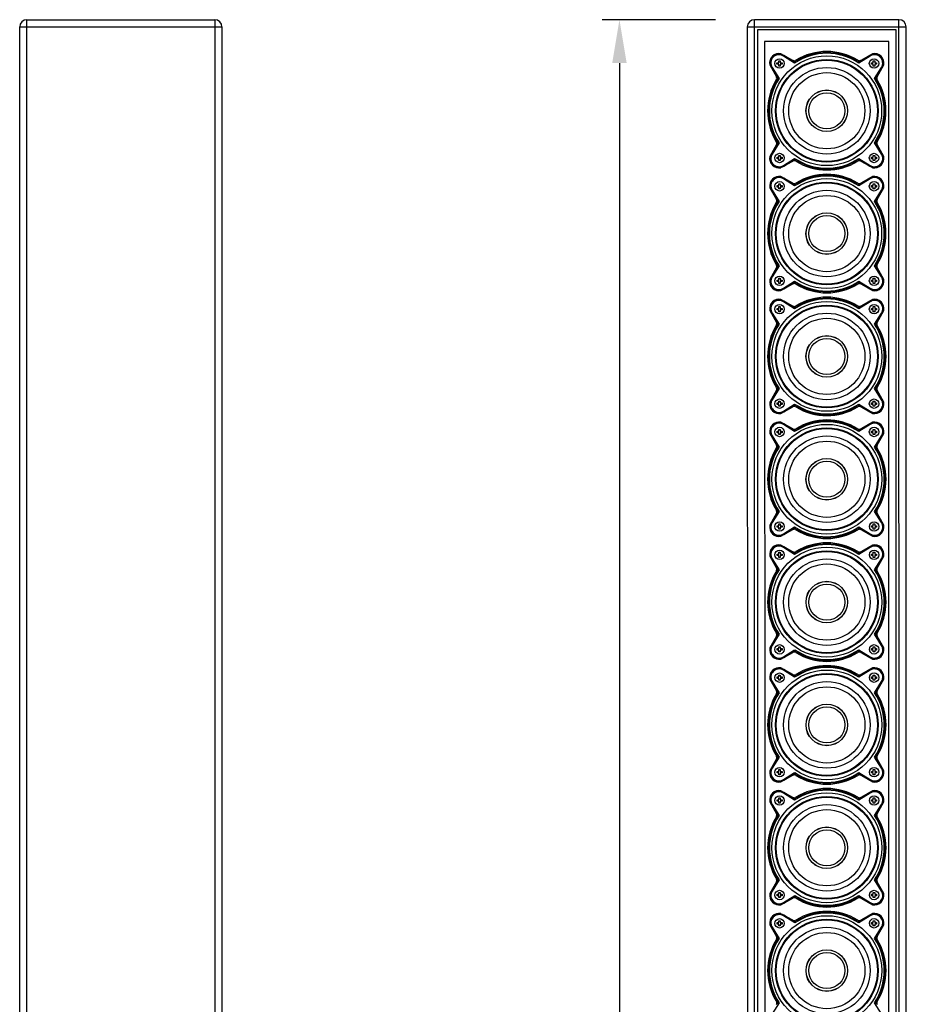
# Model space of a CAD drawing. Units: millimetres. Extents: x 0 to 3913, y 0 to 2759.
# Drawn here: x 1394 to 2008, y 1396 to 2077 of the extents above; entities that cross this region are included whole.
import ezdxf

# ---------------------------------------------------------------- set-up
doc = ezdxf.new("R2010")
doc.units = ezdxf.units.MM
doc.layers.add('AV sys', color=7, linetype='Continuous', plot=False)
doc.layers.add('AV_dim', color=10, linetype='Continuous')
doc.styles.add('SLDTEXTSTYLE0', font='txt')
doc.styles.get("Standard").update_dxf_attribs({"font": 'arial.ttf'})
doc.dimstyles.new('ISO-25$0', dxfattribs={"dimtxt": 15, "dimasz": 5, "dimexe": 1.25, "dimexo": 0.625, "dimtad": 1, "dimdec": 1, "dimdsep": 46, "dimtxsty": 'Standard', "dimcen": 0, "dimclrd": 1, "dimclre": 1, "dimclrt": 1, "dimadec": 0, "dimazin": 0, "dimtfac": 1, "dimtdec": 1, "dimtmove": 2, "dimatfit": 3, "dimfxl": 1, "dimtolj": 1, "dimarcsym": 0})

# ---------------------------------------------------------------- blocks, each defined once
blk = doc.blocks.new('*D7')
at = {"layer": 'AV_dim', "color": 0, "lineweight": -2, "transparency": 16777216}
for p, q in [((1876.24, 2077.32), (1797.71, 2077.32)), ((1809.71, 2047.32), (1809.71, 1385.11)), ((1809.71, 706.32), (1809.71, 1357.25)), ((1876.24, 676.32), (1797.71, 676.32))]:
    blk.add_line(p, q, dxfattribs=at)
at = {"layer": 'AV_dim', "color": 0, "transparency": 16777216}
for points in [[(1804.71, 2047.32), (1814.71, 2047.32), (1809.71, 2077.32)], [(1804.71, 706.32), (1814.71, 706.32), (1809.71, 676.32)]]:
    blk.add_solid(points, dxfattribs=at)
at = {"layer": 'Defpoints', "color": 0, "transparency": 16777216}
for p in [(1809.71, 2077.32), (1888.24, 2077.32), (1888.24, 676.32)]:
    blk.add_point(p, dxfattribs=at)
at = {"layer": 'AV_dim', "color": 0, "transparency": 16777216, "insert": (1809.71, 1371.18), "char_height": 15, "attachment_point": 5, "style": 'SLDTEXTSTYLE0'}
blk.add_mtext('1401,0', dxfattribs=at)
blk = doc.blocks.new('AC163_FRONT')
at = {"color": 7, "linetype": 'Continuous'}
for p, q in [((1898.24, 2072.32), (2008.24, 2072.33)), ((1898.24, 2072.32), (1898.31, 681.32)), ((2003.24, 2077.33), (1903.24, 2077.32)), ((1903.31, 676.32), (1903.24, 2077.32)), ((2003.31, 676.33), (2003.24, 2077.33)), ((2008.31, 681.33), (2008.24, 2072.33)), ((2001.24, 2070.33), (1905.24, 2070.32)), ((1905.24, 2070.32), (1905.31, 683.32)), ((2001.31, 683.33), (2001.24, 2070.33)), ((1910.24, 2062.32), (1910.31, 691.32)), ((1996.24, 2062.32), (1910.24, 2062.32)), ((1996.31, 691.32), (1996.24, 2062.32)), ((1929.76, 2049.2), (1921.51, 2053.71)), ((1930.99, 2047.26), (1923.27, 2052.16)), ((1929.9, 2048.54), (1923.53, 2052.58)), ((1983.21, 2052.16), (1975.49, 2047.26)), ((1982.94, 2052.59), (1976.57, 2048.54)), ((1984.96, 2053.72), (1976.71, 2049.2)), ((1913.84, 2046.04), (1918.36, 2037.8)), ((1914.98, 2044.03), (1919.02, 2037.66)), ((1915.4, 2044.29), (1920.3, 2036.57)), ((1918.78, 2046.52), (1918.78, 2047.52)), ((1918.78, 2047.52), (1920.03, 2047.52)), ((1920.03, 2046.52), (1918.78, 2046.52)), ((1920.03, 2047.52), (1920.03, 2048.77)), ((1920.03, 2048.77), (1921.03, 2048.77)), ((1920.03, 2045.27), (1920.03, 2046.52)), ((1921.03, 2045.27), (1920.03, 2045.27)), ((1921.03, 2048.77), (1921.03, 2047.52)), ((1921.03, 2047.52), (1922.28, 2047.52)), ((1921.03, 2046.52), (1921.03, 2045.27)), ((1922.28, 2046.52), (1921.03, 2046.52)), ((1922.28, 2047.52), (1922.28, 2046.52)), ((1984.19, 2046.53), (1984.19, 2047.53)), ((1984.19, 2047.53), (1985.44, 2047.53)), ((1985.44, 2046.53), (1984.19, 2046.53)), ((1985.44, 2047.53), (1985.44, 2048.78)), ((1985.44, 2048.78), (1986.44, 2048.78)), ((1985.44, 2045.28), (1985.44, 2046.53)), ((1986.44, 2045.28), (1985.44, 2045.28)), ((1986.18, 2036.57), (1991.08, 2044.3)), ((1986.44, 2048.78), (1986.44, 2047.53)), ((1986.44, 2047.53), (1987.69, 2047.53)), ((1986.44, 2046.53), (1986.44, 2045.28)), ((1987.69, 2046.53), (1986.44, 2046.53)), ((1987.46, 2037.66), (1991.5, 2044.03)), ((1987.69, 2047.53), (1987.69, 2046.53)), ((1988.12, 2037.8), (1992.63, 2046.05)), ((1918.36, 1990.85), (1913.85, 1982.6)), ((1919.02, 1990.99), (1914.98, 1984.62)), ((1920.3, 1992.07), (1915.4, 1984.35)), ((1991.08, 1984.35), (1986.18, 1992.07)), ((1991.5, 1984.62), (1987.46, 1990.99)), ((1992.63, 1982.6), (1988.12, 1990.85)), ((1920.04, 1982.12), (1920.04, 1983.37)), ((1920.04, 1983.37), (1921.04, 1983.37)), ((1921.04, 1983.37), (1921.04, 1982.12)), ((1985.44, 1982.12), (1985.44, 1983.37)), ((1985.44, 1983.37), (1986.44, 1983.37)), ((1986.44, 1983.37), (1986.44, 1982.12)), ((1918.79, 1981.12), (1918.79, 1982.12)), ((1918.79, 1982.12), (1920.04, 1982.12)), ((1920.04, 1981.12), (1918.79, 1981.12)), ((1920.04, 1979.87), (1920.04, 1981.12)), ((1921.04, 1979.87), (1920.04, 1979.87)), ((1921.04, 1982.12), (1922.29, 1982.12)), ((1921.04, 1981.12), (1921.04, 1979.87)), ((1922.29, 1981.12), (1921.04, 1981.12)), ((1921.52, 1974.93), (1929.77, 1979.44)), ((1922.29, 1982.12), (1922.29, 1981.12)), ((1923.27, 1976.48), (1930.99, 1981.38)), ((1923.54, 1976.06), (1929.91, 1980.1)), ((1975.49, 1981.38), (1983.21, 1976.49)), ((1976.58, 1980.1), (1982.95, 1976.06)), ((1976.72, 1979.44), (1984.97, 1974.93)), ((1984.19, 1981.12), (1984.19, 1982.12)), ((1984.19, 1982.12), (1985.44, 1982.12)), ((1985.44, 1981.12), (1984.19, 1981.12)), ((1985.44, 1979.87), (1985.44, 1981.12)), ((1986.44, 1979.87), (1985.44, 1979.87)), ((1986.44, 1982.12), (1987.69, 1982.12)), ((1986.44, 1981.12), (1986.44, 1979.87)), ((1987.69, 1981.12), (1986.44, 1981.12)), ((1987.69, 1982.12), (1987.69, 1981.12)), ((1918.79, 1961.52), (1918.79, 1962.52)), ((1918.79, 1962.52), (1920.04, 1962.52)), ((1920.04, 1962.52), (1920.04, 1963.77)), ((1920.04, 1963.77), (1921.04, 1963.77)), ((1921.04, 1963.77), (1921.04, 1962.52)), ((1921.04, 1962.52), (1922.29, 1962.52)), ((1929.77, 1964.2), (1921.52, 1968.71)), ((1922.29, 1962.52), (1922.29, 1961.52)), ((1930.99, 1962.26), (1923.27, 1967.16)), ((1929.91, 1963.54), (1923.54, 1967.58)), ((1983.21, 1967.16), (1975.49, 1962.26)), ((1982.95, 1967.59), (1976.58, 1963.54)), ((1984.97, 1968.72), (1976.72, 1964.2)), ((1984.2, 1961.53), (1984.2, 1962.53)), ((1984.2, 1962.53), (1985.45, 1962.53)), ((1985.45, 1962.53), (1985.45, 1963.78)), ((1985.45, 1963.78), (1986.45, 1963.78)), ((1986.45, 1963.78), (1986.45, 1962.53)), ((1986.45, 1962.53), (1987.7, 1962.53)), ((1987.7, 1962.53), (1987.7, 1961.53)), ((1913.85, 1961.04), (1918.36, 1952.8)), ((1914.98, 1959.03), (1919.02, 1952.66)), ((1915.4, 1959.29), (1920.3, 1951.57)), ((1920.04, 1961.52), (1918.79, 1961.52)), ((1920.04, 1960.27), (1920.04, 1961.52)), ((1921.04, 1960.27), (1920.04, 1960.27)), ((1921.04, 1961.52), (1921.04, 1960.27)), ((1922.29, 1961.52), (1921.04, 1961.52)), ((1985.45, 1961.53), (1984.2, 1961.53)), ((1985.45, 1960.28), (1985.45, 1961.53)), ((1986.45, 1960.28), (1985.45, 1960.28)), ((1986.18, 1951.57), (1991.08, 1959.3)), ((1986.45, 1961.53), (1986.45, 1960.28)), ((1987.7, 1961.53), (1986.45, 1961.53)), ((1987.46, 1952.66), (1991.5, 1959.03)), ((1988.12, 1952.8), (1992.64, 1961.05)), ((1918.37, 1905.85), (1913.85, 1897.6)), ((1919.03, 1905.99), (1914.98, 1899.62)), ((1920.31, 1907.07), (1915.41, 1899.35)), ((1991.08, 1899.35), (1986.18, 1907.07)), ((1991.51, 1899.62), (1987.46, 1905.99)), ((1992.64, 1897.6), (1988.12, 1905.85)), ((1918.79, 1896.12), (1918.79, 1897.12)), ((1918.79, 1897.12), (1920.04, 1897.12)), ((1920.04, 1896.12), (1918.79, 1896.12)), ((1920.04, 1897.12), (1920.04, 1898.37)), ((1920.04, 1898.37), (1921.04, 1898.37)), ((1920.04, 1894.87), (1920.04, 1896.12)), ((1921.04, 1894.87), (1920.04, 1894.87)), ((1921.04, 1898.37), (1921.04, 1897.12)), ((1921.04, 1897.12), (1922.29, 1897.12)), ((1921.04, 1896.12), (1921.04, 1894.87)), ((1922.29, 1896.12), (1921.04, 1896.12)), ((1921.52, 1889.93), (1929.77, 1894.44)), ((1922.29, 1897.12), (1922.29, 1896.12)), ((1923.27, 1891.48), (1930.99, 1896.38)), ((1923.54, 1891.06), (1929.91, 1895.1)), ((1975.5, 1896.38), (1983.22, 1891.49)), ((1976.58, 1895.1), (1982.95, 1891.06)), ((1976.72, 1894.44), (1984.97, 1889.93)), ((1984.2, 1896.12), (1984.2, 1897.12)), ((1984.2, 1897.12), (1985.45, 1897.12)), ((1985.45, 1896.12), (1984.2, 1896.12)), ((1985.45, 1897.12), (1985.45, 1898.37)), ((1985.45, 1898.37), (1986.45, 1898.37)), ((1985.45, 1894.87), (1985.45, 1896.12)), ((1986.45, 1894.87), (1985.45, 1894.87)), ((1986.45, 1898.37), (1986.45, 1897.12)), ((1986.45, 1897.12), (1987.7, 1897.12)), ((1986.45, 1896.12), (1986.45, 1894.87)), ((1987.7, 1896.12), (1986.45, 1896.12)), ((1987.7, 1897.12), (1987.7, 1896.12)), ((1929.77, 1879.2), (1921.52, 1883.71)), ((1931, 1877.26), (1923.27, 1882.16)), ((1929.91, 1878.54), (1923.54, 1882.58)), ((1983.22, 1882.16), (1975.5, 1877.26)), ((1982.95, 1882.59), (1976.58, 1878.54)), ((1984.97, 1883.72), (1976.72, 1879.2)), ((1913.85, 1876.04), (1918.37, 1867.8)), ((1914.99, 1874.03), (1919.03, 1867.66)), ((1915.41, 1874.29), (1920.31, 1866.57)), ((1918.79, 1876.52), (1918.79, 1877.52)), ((1918.79, 1877.52), (1920.04, 1877.52)), ((1920.04, 1876.52), (1918.79, 1876.52)), ((1920.04, 1877.52), (1920.04, 1878.77)), ((1920.04, 1878.77), (1921.04, 1878.77)), ((1920.04, 1875.27), (1920.04, 1876.52)), ((1921.04, 1875.27), (1920.04, 1875.27)), ((1921.04, 1878.77), (1921.04, 1877.52)), ((1921.04, 1877.52), (1922.29, 1877.52)), ((1921.04, 1876.52), (1921.04, 1875.27)), ((1922.29, 1876.52), (1921.04, 1876.52)), ((1922.29, 1877.52), (1922.29, 1876.52)), ((1984.2, 1876.53), (1984.2, 1877.53)), ((1984.2, 1877.53), (1985.45, 1877.53)), ((1985.45, 1876.53), (1984.2, 1876.53)), ((1985.45, 1877.53), (1985.45, 1878.78)), ((1985.45, 1878.78), (1986.45, 1878.78)), ((1985.45, 1875.28), (1985.45, 1876.53)), ((1986.45, 1875.28), (1985.45, 1875.28)), ((1986.19, 1866.57), (1991.09, 1874.3)), ((1986.45, 1878.78), (1986.45, 1877.53)), ((1986.45, 1877.53), (1987.7, 1877.53)), ((1986.45, 1876.53), (1986.45, 1875.28)), ((1987.7, 1876.53), (1986.45, 1876.53)), ((1987.47, 1867.66), (1991.51, 1874.03)), ((1987.7, 1877.53), (1987.7, 1876.53)), ((1988.13, 1867.8), (1992.64, 1876.05)), ((1918.37, 1820.85), (1913.86, 1812.6)), ((1919.03, 1820.99), (1914.99, 1814.62)), ((1920.31, 1822.07), (1915.41, 1814.35)), ((1991.09, 1814.35), (1986.19, 1822.07)), ((1991.51, 1814.62), (1987.47, 1820.99)), ((1992.64, 1812.6), (1988.13, 1820.85)), ((1920.05, 1812.12), (1920.05, 1813.37)), ((1920.05, 1813.37), (1921.05, 1813.37)), ((1921.05, 1813.37), (1921.05, 1812.12)), ((1985.45, 1812.12), (1985.45, 1813.37)), ((1985.45, 1813.37), (1986.45, 1813.37)), ((1986.45, 1813.37), (1986.45, 1812.12)), ((1918.8, 1811.12), (1918.8, 1812.12)), ((1918.8, 1812.12), (1920.05, 1812.12)), ((1920.05, 1811.12), (1918.8, 1811.12)), ((1920.05, 1809.87), (1920.05, 1811.12)), ((1921.05, 1809.87), (1920.05, 1809.87)), ((1921.05, 1812.12), (1922.3, 1812.12)), ((1921.05, 1811.12), (1921.05, 1809.87)), ((1922.3, 1811.12), (1921.05, 1811.12)), ((1921.53, 1804.93), (1929.77, 1809.44)), ((1922.3, 1812.12), (1922.3, 1811.12)), ((1923.28, 1806.48), (1931, 1811.38)), ((1923.55, 1806.06), (1929.91, 1810.1)), ((1975.5, 1811.38), (1983.22, 1806.49)), ((1976.58, 1810.1), (1982.95, 1806.06)), ((1976.73, 1809.44), (1984.97, 1804.93)), ((1984.2, 1811.12), (1984.2, 1812.12)), ((1984.2, 1812.12), (1985.45, 1812.12)), ((1985.45, 1811.12), (1984.2, 1811.12)), ((1985.45, 1809.87), (1985.45, 1811.12)), ((1986.45, 1809.87), (1985.45, 1809.87)), ((1986.45, 1812.12), (1987.7, 1812.12)), ((1986.45, 1811.12), (1986.45, 1809.87)), ((1987.7, 1811.12), (1986.45, 1811.12)), ((1987.7, 1812.12), (1987.7, 1811.12)), ((1918.8, 1791.52), (1918.8, 1792.52)), ((1918.8, 1792.52), (1920.05, 1792.52)), ((1920.05, 1792.52), (1920.05, 1793.77)), ((1920.05, 1793.77), (1921.05, 1793.77)), ((1921.05, 1793.77), (1921.05, 1792.52)), ((1921.05, 1792.52), (1922.3, 1792.52)), ((1929.77, 1794.2), (1921.53, 1798.71)), ((1922.3, 1792.52), (1922.3, 1791.52)), ((1931, 1792.26), (1923.28, 1797.16)), ((1929.92, 1793.54), (1923.55, 1797.58)), ((1983.22, 1797.16), (1975.5, 1792.26)), ((1982.95, 1797.59), (1976.59, 1793.54)), ((1984.97, 1798.72), (1976.73, 1794.2)), ((1984.2, 1791.53), (1984.2, 1792.53)), ((1984.2, 1792.53), (1985.45, 1792.53)), ((1985.45, 1792.53), (1985.45, 1793.78)), ((1985.45, 1793.78), (1986.45, 1793.78)), ((1986.45, 1793.78), (1986.45, 1792.53)), ((1986.45, 1792.53), (1987.7, 1792.53)), ((1987.7, 1792.53), (1987.7, 1791.53)), ((1913.86, 1791.04), (1918.37, 1782.8)), ((1914.99, 1789.03), (1919.03, 1782.66)), ((1915.41, 1789.29), (1920.31, 1781.57)), ((1920.05, 1791.52), (1918.8, 1791.52)), ((1920.05, 1790.27), (1920.05, 1791.52)), ((1921.05, 1790.27), (1920.05, 1790.27)), ((1921.05, 1791.52), (1921.05, 1790.27)), ((1922.3, 1791.52), (1921.05, 1791.52)), ((1985.45, 1791.53), (1984.2, 1791.53)), ((1985.45, 1790.28), (1985.45, 1791.53)), ((1986.45, 1790.28), (1985.45, 1790.28)), ((1986.19, 1781.57), (1991.09, 1789.3)), ((1986.45, 1791.53), (1986.45, 1790.28)), ((1987.7, 1791.53), (1986.45, 1791.53)), ((1987.47, 1782.66), (1991.51, 1789.03)), ((1988.13, 1782.8), (1992.64, 1791.05)), ((1918.37, 1735.85), (1913.86, 1727.6)), ((1919.03, 1735.99), (1914.99, 1729.62)), ((1920.31, 1737.07), (1915.41, 1729.35)), ((1991.09, 1729.35), (1986.19, 1737.07)), ((1991.51, 1729.62), (1987.47, 1735.99)), ((1992.65, 1727.6), (1988.13, 1735.85)), ((1918.8, 1726.12), (1918.8, 1727.12)), ((1918.8, 1727.12), (1920.05, 1727.12)), ((1920.05, 1726.12), (1918.8, 1726.12)), ((1920.05, 1727.12), (1920.05, 1728.37)), ((1920.05, 1728.37), (1921.05, 1728.37)), ((1920.05, 1724.87), (1920.05, 1726.12)), ((1921.05, 1724.87), (1920.05, 1724.87)), ((1921.05, 1728.37), (1921.05, 1727.12)), ((1921.05, 1727.12), (1922.3, 1727.12)), ((1921.05, 1726.12), (1921.05, 1724.87)), ((1922.3, 1726.12), (1921.05, 1726.12)), ((1921.53, 1719.93), (1929.78, 1724.44)), ((1922.3, 1727.12), (1922.3, 1726.12)), ((1923.28, 1721.48), (1931, 1726.38)), ((1923.55, 1721.06), (1929.92, 1725.1)), ((1975.5, 1726.38), (1983.23, 1721.49)), ((1976.59, 1725.1), (1982.96, 1721.06)), ((1976.73, 1724.44), (1984.98, 1719.93)), ((1984.21, 1726.12), (1984.21, 1727.12)), ((1984.21, 1727.12), (1985.46, 1727.12)), ((1985.46, 1726.12), (1984.21, 1726.12)), ((1985.46, 1727.12), (1985.46, 1728.37)), ((1985.46, 1728.37), (1986.46, 1728.37)), ((1985.46, 1724.87), (1985.46, 1726.12)), ((1986.46, 1724.87), (1985.46, 1724.87)), ((1986.46, 1728.37), (1986.46, 1727.12)), ((1986.46, 1727.12), (1987.71, 1727.12)), ((1986.46, 1726.12), (1986.46, 1724.87)), ((1987.71, 1726.12), (1986.46, 1726.12)), ((1987.71, 1727.12), (1987.71, 1726.12)), ((1929.78, 1709.2), (1921.53, 1713.71)), ((1931, 1707.26), (1923.28, 1712.16)), ((1929.92, 1708.54), (1923.55, 1712.58)), ((1983.23, 1712.16), (1975.51, 1707.26)), ((1982.96, 1712.59), (1976.59, 1708.54)), ((1984.98, 1713.72), (1976.73, 1709.2)), ((1913.86, 1706.04), (1918.38, 1697.8)), ((1914.99, 1704.03), (1919.04, 1697.66)), ((1915.42, 1704.29), (1920.32, 1696.57)), ((1918.8, 1706.52), (1918.8, 1707.52)), ((1918.8, 1707.52), (1920.05, 1707.52)), ((1920.05, 1706.52), (1918.8, 1706.52)), ((1920.05, 1707.52), (1920.05, 1708.77)), ((1920.05, 1708.77), (1921.05, 1708.77)), ((1920.05, 1705.27), (1920.05, 1706.52)), ((1921.05, 1705.27), (1920.05, 1705.27)), ((1921.05, 1708.77), (1921.05, 1707.52)), ((1921.05, 1707.52), (1922.3, 1707.52)), ((1921.05, 1706.52), (1921.05, 1705.27)), ((1922.3, 1706.52), (1921.05, 1706.52)), ((1922.3, 1707.52), (1922.3, 1706.52)), ((1984.21, 1706.53), (1984.21, 1707.53)), ((1984.21, 1707.53), (1985.46, 1707.53)), ((1985.46, 1706.53), (1984.21, 1706.53)), ((1985.46, 1707.53), (1985.46, 1708.78)), ((1985.46, 1708.78), (1986.46, 1708.78)), ((1985.46, 1705.28), (1985.46, 1706.53)), ((1986.46, 1705.28), (1985.46, 1705.28)), ((1986.19, 1696.57), (1991.09, 1704.3)), ((1986.46, 1708.78), (1986.46, 1707.53)), ((1986.46, 1707.53), (1987.71, 1707.53)), ((1986.46, 1706.53), (1986.46, 1705.28)), ((1987.71, 1706.53), (1986.46, 1706.53)), ((1987.47, 1697.66), (1991.52, 1704.03)), ((1987.71, 1707.53), (1987.71, 1706.53)), ((1988.13, 1697.8), (1992.65, 1706.05)), ((1918.38, 1650.85), (1913.86, 1642.6)), ((1919.04, 1650.99), (1915, 1644.62)), ((1920.32, 1652.07), (1915.42, 1644.35)), ((1991.1, 1644.35), (1986.2, 1652.07)), ((1991.52, 1644.62), (1987.48, 1650.99)), ((1992.65, 1642.6), (1988.14, 1650.85)), ((1918.8, 1641.12), (1918.8, 1642.12)), ((1918.8, 1642.12), (1920.05, 1642.12)), ((1920.05, 1642.12), (1920.05, 1643.37)), ((1920.05, 1643.37), (1921.05, 1643.37)), ((1921.05, 1643.37), (1921.05, 1642.12)), ((1921.05, 1642.12), (1922.3, 1642.12)), ((1922.3, 1642.12), (1922.3, 1641.12)), ((1984.21, 1641.12), (1984.21, 1642.12)), ((1984.21, 1642.12), (1985.46, 1642.12)), ((1985.46, 1642.12), (1985.46, 1643.37)), ((1985.46, 1643.37), (1986.46, 1643.37)), ((1986.46, 1643.37), (1986.46, 1642.12)), ((1986.46, 1642.12), (1987.71, 1642.12)), ((1987.71, 1642.12), (1987.71, 1641.12)), ((1920.05, 1641.12), (1918.8, 1641.12)), ((1920.05, 1639.87), (1920.05, 1641.12)), ((1921.05, 1639.87), (1920.05, 1639.87)), ((1921.05, 1641.12), (1921.05, 1639.87)), ((1922.3, 1641.12), (1921.05, 1641.12)), ((1921.53, 1634.93), (1929.78, 1639.44)), ((1923.29, 1636.48), (1931.01, 1641.38)), ((1923.55, 1636.06), (1929.92, 1640.1)), ((1975.51, 1641.38), (1983.23, 1636.49)), ((1976.59, 1640.1), (1982.96, 1636.06)), ((1976.73, 1639.44), (1984.98, 1634.93)), ((1985.46, 1641.12), (1984.21, 1641.12)), ((1985.46, 1639.87), (1985.46, 1641.12)), ((1986.46, 1639.87), (1985.46, 1639.87)), ((1986.46, 1641.12), (1986.46, 1639.87)), ((1987.71, 1641.12), (1986.46, 1641.12)), ((1929.78, 1624.2), (1921.53, 1628.71)), ((1984.98, 1628.72), (1976.73, 1624.2)), ((1918.81, 1621.52), (1918.81, 1622.52)), ((1918.81, 1622.52), (1920.06, 1622.52)), ((1920.06, 1622.52), (1920.06, 1623.77)), ((1920.06, 1623.77), (1921.06, 1623.77)), ((1921.06, 1623.77), (1921.06, 1622.52)), ((1921.06, 1622.52), (1922.31, 1622.52)), ((1922.31, 1622.52), (1922.31, 1621.52)), ((1931.01, 1622.26), (1923.29, 1627.16)), ((1929.92, 1623.54), (1923.55, 1627.58)), ((1983.23, 1627.16), (1975.51, 1622.26)), ((1982.96, 1627.59), (1976.59, 1623.54)), ((1984.21, 1621.53), (1984.21, 1622.53)), ((1984.21, 1622.53), (1985.46, 1622.53)), ((1985.46, 1622.53), (1985.46, 1623.78)), ((1985.46, 1623.78), (1986.46, 1623.78)), ((1986.46, 1623.78), (1986.46, 1622.53)), ((1986.46, 1622.53), (1987.71, 1622.53)), ((1987.71, 1622.53), (1987.71, 1621.53)), ((1913.87, 1621.04), (1918.38, 1612.8)), ((1915, 1619.03), (1919.04, 1612.66)), ((1915.42, 1619.29), (1920.32, 1611.57)), ((1920.06, 1621.52), (1918.81, 1621.52)), ((1920.06, 1620.27), (1920.06, 1621.52)), ((1921.06, 1620.27), (1920.06, 1620.27)), ((1921.06, 1621.52), (1921.06, 1620.27)), ((1922.31, 1621.52), (1921.06, 1621.52)), ((1985.46, 1621.53), (1984.21, 1621.53)), ((1985.46, 1620.28), (1985.46, 1621.53)), ((1986.46, 1620.28), (1985.46, 1620.28)), ((1986.2, 1611.57), (1991.1, 1619.3)), ((1986.46, 1621.53), (1986.46, 1620.28)), ((1987.71, 1621.53), (1986.46, 1621.53)), ((1987.48, 1612.66), (1991.52, 1619.03)), ((1988.14, 1612.8), (1992.65, 1621.05)), ((1991.1, 1559.35), (1986.2, 1567.07)), ((1918.38, 1565.85), (1913.87, 1557.6)), ((1919.04, 1565.99), (1915, 1559.62)), ((1920.32, 1567.07), (1915.42, 1559.35)), ((1991.52, 1559.62), (1987.48, 1565.99)), ((1992.66, 1557.6), (1988.14, 1565.85)), ((1918.81, 1556.12), (1918.81, 1557.12)), ((1918.81, 1557.12), (1920.06, 1557.12)), ((1920.06, 1556.12), (1918.81, 1556.12)), ((1920.06, 1557.12), (1920.06, 1558.37)), ((1920.06, 1558.37), (1921.06, 1558.37)), ((1920.06, 1554.87), (1920.06, 1556.12)), ((1921.06, 1554.87), (1920.06, 1554.87)), ((1921.06, 1558.37), (1921.06, 1557.12)), ((1921.06, 1557.12), (1922.31, 1557.12)), ((1921.06, 1556.12), (1921.06, 1554.87)), ((1922.31, 1556.12), (1921.06, 1556.12)), ((1921.54, 1549.93), (1929.79, 1554.44)), ((1922.31, 1557.12), (1922.31, 1556.12)), ((1923.29, 1551.48), (1931.01, 1556.38)), ((1923.56, 1551.06), (1929.93, 1555.1)), ((1975.51, 1556.38), (1983.23, 1551.49)), ((1976.6, 1555.1), (1982.97, 1551.06)), ((1976.74, 1554.44), (1984.99, 1549.93)), ((1984.22, 1556.12), (1984.22, 1557.12)), ((1984.22, 1557.12), (1985.47, 1557.12)), ((1985.47, 1556.12), (1984.22, 1556.12)), ((1985.47, 1557.12), (1985.47, 1558.37)), ((1985.47, 1558.37), (1986.47, 1558.37)), ((1985.47, 1554.87), (1985.47, 1556.12)), ((1986.47, 1554.87), (1985.47, 1554.87)), ((1986.47, 1558.37), (1986.47, 1557.12)), ((1986.47, 1557.12), (1987.72, 1557.12)), ((1986.47, 1556.12), (1986.47, 1554.87)), ((1987.72, 1556.12), (1986.47, 1556.12)), ((1987.72, 1557.12), (1987.72, 1556.12)), ((1929.79, 1539.2), (1921.54, 1543.71)), ((1931.01, 1537.26), (1923.29, 1542.16)), ((1929.93, 1538.54), (1923.56, 1542.58)), ((1983.24, 1542.16), (1975.51, 1537.26)), ((1982.97, 1542.59), (1976.6, 1538.54)), ((1984.99, 1543.72), (1976.74, 1539.2)), ((1913.87, 1536.04), (1918.38, 1527.8)), ((1915, 1534.03), (1919.04, 1527.66)), ((1915.42, 1534.29), (1920.32, 1526.57)), ((1918.81, 1536.52), (1918.81, 1537.52)), ((1918.81, 1537.52), (1920.06, 1537.52)), ((1920.06, 1536.52), (1918.81, 1536.52)), ((1920.06, 1537.52), (1920.06, 1538.77)), ((1920.06, 1538.77), (1921.06, 1538.77)), ((1920.06, 1535.27), (1920.06, 1536.52)), ((1921.06, 1535.27), (1920.06, 1535.27)), ((1921.06, 1538.77), (1921.06, 1537.52)), ((1921.06, 1537.52), (1922.31, 1537.52)), ((1921.06, 1536.52), (1921.06, 1535.27)), ((1922.31, 1536.52), (1921.06, 1536.52)), ((1922.31, 1537.52), (1922.31, 1536.52)), ((1984.22, 1536.53), (1984.22, 1537.53)), ((1984.22, 1537.53), (1985.47, 1537.53)), ((1985.47, 1536.53), (1984.22, 1536.53)), ((1985.47, 1537.53), (1985.47, 1538.78)), ((1985.47, 1538.78), (1986.47, 1538.78)), ((1985.47, 1535.28), (1985.47, 1536.53)), ((1986.47, 1535.28), (1985.47, 1535.28)), ((1986.2, 1526.57), (1991.1, 1534.3)), ((1986.47, 1538.78), (1986.47, 1537.53)), ((1986.47, 1537.53), (1987.72, 1537.53)), ((1986.47, 1536.53), (1986.47, 1535.28)), ((1987.72, 1536.53), (1986.47, 1536.53)), ((1987.48, 1527.66), (1991.52, 1534.03)), ((1987.72, 1537.53), (1987.72, 1536.53)), ((1988.14, 1527.8), (1992.66, 1536.05)), ((1918.39, 1480.85), (1913.87, 1472.6)), ((1919.05, 1480.99), (1915.01, 1474.62)), ((1920.33, 1482.07), (1915.43, 1474.35)), ((1991.11, 1474.35), (1986.21, 1482.07)), ((1991.53, 1474.62), (1987.49, 1480.99)), ((1992.66, 1472.6), (1988.15, 1480.85)), ((1918.81, 1471.12), (1918.81, 1472.12)), ((1918.81, 1472.12), (1920.06, 1472.12)), ((1920.06, 1472.12), (1920.06, 1473.37)), ((1920.06, 1473.37), (1921.06, 1473.37)), ((1921.06, 1473.37), (1921.06, 1472.12)), ((1921.06, 1472.12), (1922.31, 1472.12)), ((1922.31, 1472.12), (1922.31, 1471.12)), ((1984.22, 1471.12), (1984.22, 1472.12)), ((1984.22, 1472.12), (1985.47, 1472.12)), ((1985.47, 1472.12), (1985.47, 1473.37)), ((1985.47, 1473.37), (1986.47, 1473.37)), ((1986.47, 1473.37), (1986.47, 1472.12)), ((1986.47, 1472.12), (1987.72, 1472.12)), ((1987.72, 1472.12), (1987.72, 1471.12)), ((1920.06, 1471.12), (1918.81, 1471.12)), ((1920.06, 1469.87), (1920.06, 1471.12)), ((1921.06, 1469.87), (1920.06, 1469.87)), ((1921.06, 1471.12), (1921.06, 1469.87)), ((1922.31, 1471.12), (1921.06, 1471.12)), ((1921.54, 1464.93), (1929.79, 1469.44)), ((1923.29, 1466.48), (1931.02, 1471.38)), ((1923.56, 1466.06), (1929.93, 1470.1)), ((1975.52, 1471.38), (1983.24, 1466.49)), ((1976.6, 1470.1), (1982.97, 1466.06)), ((1976.74, 1469.44), (1984.99, 1464.93)), ((1985.47, 1471.12), (1984.22, 1471.12)), ((1985.47, 1469.87), (1985.47, 1471.12)), ((1986.47, 1469.87), (1985.47, 1469.87)), ((1986.47, 1471.12), (1986.47, 1469.87)), ((1987.72, 1471.12), (1986.47, 1471.12)), ((1929.79, 1454.2), (1921.54, 1458.71)), ((1984.99, 1458.72), (1976.74, 1454.2)), ((1918.81, 1451.52), (1918.81, 1452.52)), ((1918.81, 1452.52), (1920.06, 1452.52)), ((1920.06, 1451.52), (1918.81, 1451.52)), ((1920.06, 1452.52), (1920.06, 1453.77)), ((1920.06, 1453.77), (1921.06, 1453.77)), ((1920.06, 1450.27), (1920.06, 1451.52)), ((1921.06, 1453.77), (1921.06, 1452.52)), ((1921.06, 1452.52), (1922.31, 1452.52)), ((1921.06, 1451.52), (1921.06, 1450.27)), ((1922.31, 1451.52), (1921.06, 1451.52)), ((1922.31, 1452.52), (1922.31, 1451.52)), ((1931.02, 1452.26), (1923.3, 1457.16)), ((1929.93, 1453.54), (1923.56, 1457.58)), ((1983.24, 1457.16), (1975.52, 1452.26)), ((1982.97, 1457.59), (1976.6, 1453.54)), ((1984.22, 1451.53), (1984.22, 1452.53)), ((1984.22, 1452.53), (1985.47, 1452.53)), ((1985.47, 1451.53), (1984.22, 1451.53)), ((1985.47, 1452.53), (1985.47, 1453.78)), ((1985.47, 1453.78), (1986.47, 1453.78)), ((1985.47, 1450.28), (1985.47, 1451.53)), ((1986.47, 1453.78), (1986.47, 1452.53)), ((1986.47, 1452.53), (1987.72, 1452.53)), ((1986.47, 1451.53), (1986.47, 1450.28)), ((1987.72, 1451.53), (1986.47, 1451.53)), ((1987.72, 1452.53), (1987.72, 1451.53)), ((1913.87, 1451.04), (1918.39, 1442.8)), ((1915.01, 1449.03), (1919.05, 1442.66)), ((1915.43, 1449.29), (1920.33, 1441.57)), ((1921.06, 1450.27), (1920.06, 1450.27)), ((1986.47, 1450.28), (1985.47, 1450.28)), ((1986.21, 1441.57), (1991.11, 1449.3)), ((1987.49, 1442.66), (1991.53, 1449.03)), ((1988.15, 1442.8), (1992.66, 1451.05)), ((1920.33, 1397.07), (1915.43, 1389.35)), ((1991.11, 1389.35), (1986.21, 1397.07))]:
    blk.add_line(p, q, dxfattribs=at)
for centre, radius in [((1953.24, 2014.32), 38), ((1920.53, 2047.02), 3.25), ((1953.24, 2014.32), 35.5), ((1953.24, 2014.32), 35.04), ((1953.24, 2014.32), 29.96), ((1985.94, 2047.03), 3.25), ((1953.24, 2014.32), 26.36), ((1953.24, 2014.32), 14.4), ((1953.24, 2014.32), 14.32), ((1953.24, 2014.32), 12.5), ((1920.54, 1981.62), 3.25), ((1985.94, 1981.62), 3.25), ((1953.24, 1929.32), 38), ((1920.54, 1962.02), 3.25), ((1953.24, 1929.32), 35.5), ((1953.24, 1929.32), 35.04), ((1985.95, 1962.03), 3.25), ((1953.24, 1929.32), 29.96), ((1953.24, 1929.32), 26.36), ((1953.24, 1929.32), 14.4), ((1953.24, 1929.32), 14.32), ((1953.24, 1929.32), 12.5), ((1920.54, 1896.62), 3.25), ((1985.95, 1896.62), 3.25), ((1953.25, 1844.32), 38), ((1920.54, 1877.02), 3.25), ((1953.25, 1844.32), 35.5), ((1953.25, 1844.32), 35.04), ((1953.25, 1844.32), 29.96), ((1985.95, 1877.03), 3.25), ((1953.25, 1844.32), 26.36), ((1953.25, 1844.32), 14.4), ((1953.25, 1844.32), 14.32), ((1953.25, 1844.32), 12.5), ((1920.55, 1811.62), 3.25), ((1985.95, 1811.62), 3.25), ((1953.25, 1759.32), 38), ((1920.55, 1792.02), 3.25), ((1953.25, 1759.32), 35.5), ((1953.25, 1759.32), 35.04), ((1985.95, 1792.03), 3.25), ((1953.25, 1759.32), 29.96), ((1953.25, 1759.32), 26.36), ((1953.25, 1759.32), 14.4), ((1953.25, 1759.32), 14.32), ((1953.25, 1759.32), 12.5), ((1920.55, 1726.62), 3.25), ((1985.96, 1726.62), 3.25), ((1953.26, 1674.32), 38), ((1920.55, 1707.02), 3.25), ((1985.96, 1707.03), 3.25), ((1953.26, 1674.32), 35.5), ((1953.26, 1674.32), 35.04), ((1953.26, 1674.32), 29.96), ((1953.26, 1674.32), 26.36), ((1953.26, 1674.32), 14.4), ((1953.26, 1674.32), 14.32), ((1953.26, 1674.32), 12.5), ((1920.55, 1641.62), 3.25), ((1985.96, 1641.62), 3.25), ((1953.26, 1589.32), 38), ((1920.56, 1622.02), 3.25), ((1953.26, 1589.32), 35.5), ((1953.26, 1589.32), 35.04), ((1985.96, 1622.03), 3.25), ((1953.26, 1589.32), 29.96), ((1953.26, 1589.32), 26.36), ((1953.26, 1589.32), 14.4), ((1953.26, 1589.32), 14.32), ((1953.26, 1589.32), 12.5), ((1920.56, 1556.62), 3.25), ((1985.97, 1556.62), 3.25), ((1953.26, 1504.32), 38), ((1920.56, 1537.02), 3.25), ((1953.26, 1504.32), 35.5), ((1985.97, 1537.03), 3.25), ((1953.26, 1504.32), 35.04), ((1953.26, 1504.32), 29.96), ((1953.26, 1504.32), 26.36), ((1953.26, 1504.32), 14.4), ((1953.26, 1504.32), 14.32), ((1953.26, 1504.32), 12.5), ((1920.56, 1471.62), 3.25), ((1985.97, 1471.62), 3.25), ((1953.27, 1419.32), 38), ((1920.56, 1452.02), 3.25), ((1953.27, 1419.32), 35.5), ((1953.27, 1419.32), 35.04), ((1985.97, 1452.03), 3.25), ((1953.27, 1419.32), 29.96), ((1953.27, 1419.32), 26.36), ((1953.27, 1419.32), 14.4), ((1953.27, 1419.32), 14.32), ((1953.27, 1419.32), 12.5)]:
    blk.add_circle(centre, radius, dxfattribs=at)
for centre, radius, start, end in [((1903.24, 2072.32), 5, 90.00288, 180.00288), ((2003.24, 2072.33), 5, 0.00288, 90.00288), ((1920.14, 2047.42), 6.45, 77.71156, 192.2942), ((1920.21, 2047.35), 6.2, 57.60634, 212.39942), ((1920.21, 2047.35), 5.7, 57.60634, 212.39942), ((1953.24, 2014.32), 39.75, 55.964, 124.04177), ((1953.24, 2014.32), 41, 58.42766, 121.57811), ((1953.24, 2014.32), 40.25, 58.20369, 121.80208), ((1986.26, 2047.35), 6.2, 327.60634, 122.39942), ((1986.26, 2047.35), 5.7, 327.60634, 122.39942), ((1986.33, 2047.42), 6.45, 347.71156, 102.2942), ((1930.72, 2050.96), 2, 241.31364, 301.57811), ((1930.97, 2050.23), 2, 237.60634, 301.80208), ((1975.5, 2050.23), 2, 238.20369, 302.39942), ((1975.75, 2050.96), 2, 238.42766, 298.69213), ((1916.6, 2036.84), 2, 328.42766, 28.69213), ((1917.33, 2036.58), 2, 328.20369, 32.39942), ((1989.15, 2036.59), 2, 147.60634, 211.80208), ((1989.87, 2036.84), 2, 151.31364, 211.57811), ((1953.24, 2014.32), 41, 148.42766, 211.57811), ((1953.24, 2014.32), 40.25, 148.20369, 211.80208), ((1953.24, 2014.32), 39.75, 145.964, 214.04177), ((1953.24, 2014.32), 39.75, 325.964, 34.04177), ((1953.24, 2014.32), 40.25, 328.20369, 31.80208), ((1953.24, 2014.32), 41, 328.42766, 31.57811), ((1916.61, 1991.81), 2, 331.31364, 31.57811), ((1917.33, 1992.06), 2, 327.60634, 31.80208), ((1989.15, 1992.06), 2, 148.20369, 212.39942), ((1989.87, 1991.81), 2, 148.42766, 208.69213), ((1920.21, 1981.29), 6.2, 147.60634, 302.39942), ((1920.21, 1981.29), 5.7, 147.60634, 302.39942), ((1986.27, 1981.3), 6.2, 237.60634, 32.39942), ((1986.27, 1981.3), 5.7, 237.60634, 32.39942), ((1920.14, 1981.22), 6.45, 167.71156, 282.2942), ((1930.73, 1977.69), 2, 58.42766, 118.69213), ((1930.98, 1978.41), 2, 58.20369, 122.39942), ((1953.24, 2014.32), 39.75, 235.964, 304.04177), ((1953.24, 2014.32), 41, 238.42766, 301.57811), ((1953.24, 2014.32), 40.25, 238.20369, 301.80208), ((1975.5, 1978.42), 2, 57.60634, 121.80208), ((1975.76, 1977.69), 2, 61.31364, 121.57811), ((1986.34, 1981.23), 6.45, 257.71156, 12.2942), ((1953.24, 1929.32), 39.75, 55.964, 124.04177), ((1953.24, 1929.32), 41, 58.42766, 121.57811), ((1953.24, 1929.32), 40.25, 58.20369, 121.80208), ((1920.15, 1962.42), 6.45, 77.71156, 192.2942), ((1920.22, 1962.35), 6.2, 57.60634, 212.39942), ((1920.22, 1962.35), 5.7, 57.60634, 212.39942), ((1930.73, 1965.96), 2, 241.31364, 301.57811), ((1930.98, 1965.23), 2, 237.60634, 301.80208), ((1975.51, 1965.23), 2, 238.20369, 302.39942), ((1975.76, 1965.96), 2, 238.42766, 298.69213), ((1986.27, 1962.35), 6.2, 327.60634, 122.39942), ((1986.27, 1962.35), 5.7, 327.60634, 122.39942), ((1986.34, 1962.42), 6.45, 347.71156, 102.2942), ((1953.24, 1929.32), 41, 148.42766, 211.57811), ((1953.24, 1929.32), 40.25, 148.20369, 211.80208), ((1953.24, 1929.32), 39.75, 145.964, 214.04177), ((1916.61, 1951.84), 2, 328.42766, 28.69213), ((1917.33, 1951.58), 2, 328.20369, 32.39942), ((1953.24, 1929.32), 39.75, 325.964, 34.04177), ((1989.15, 1951.59), 2, 147.60634, 211.80208), ((1953.24, 1929.32), 40.25, 328.20369, 31.80208), ((1989.88, 1951.84), 2, 151.31364, 211.57811), ((1953.24, 1929.32), 41, 328.42766, 31.57811), ((1916.61, 1906.81), 2, 331.31364, 31.57811), ((1917.34, 1907.06), 2, 327.60634, 31.80208), ((1989.15, 1907.06), 2, 148.20369, 212.39942), ((1989.88, 1906.81), 2, 148.42766, 208.69213), ((1920.15, 1896.22), 6.45, 167.71156, 282.2942), ((1920.22, 1896.29), 6.2, 147.60634, 302.39942), ((1920.22, 1896.29), 5.7, 147.60634, 302.39942), ((1930.73, 1892.69), 2, 58.42766, 118.69213), ((1930.98, 1893.41), 2, 58.20369, 122.39942), ((1953.24, 1929.32), 39.75, 235.964, 304.04177), ((1953.24, 1929.32), 41, 238.42766, 301.57811), ((1953.24, 1929.32), 40.25, 238.20369, 301.80208), ((1975.51, 1893.42), 2, 57.60634, 121.80208), ((1975.76, 1892.69), 2, 61.31364, 121.57811), ((1986.27, 1896.3), 6.2, 237.60634, 32.39942), ((1986.27, 1896.3), 5.7, 237.60634, 32.39942), ((1986.34, 1896.23), 6.45, 257.71156, 12.2942), ((1920.15, 1877.42), 6.45, 77.71156, 192.2942), ((1920.22, 1877.35), 6.2, 57.60634, 212.39942), ((1920.22, 1877.35), 5.7, 57.60634, 212.39942), ((1953.25, 1844.32), 39.75, 55.964, 124.04177), ((1953.25, 1844.32), 41, 58.42766, 121.57811), ((1953.25, 1844.32), 40.25, 58.20369, 121.80208), ((1986.27, 1877.35), 6.2, 327.60634, 122.39942), ((1986.27, 1877.35), 5.7, 327.60634, 122.39942), ((1986.34, 1877.42), 6.45, 347.71156, 102.2942), ((1930.73, 1880.96), 2, 241.31364, 301.57811), ((1930.98, 1880.23), 2, 237.60634, 301.80208), ((1975.51, 1880.23), 2, 238.20369, 302.39942), ((1975.76, 1880.96), 2, 238.42766, 298.69213), ((1916.61, 1866.84), 2, 328.42766, 28.69213), ((1917.34, 1866.58), 2, 328.20369, 32.39942), ((1989.16, 1866.59), 2, 147.60634, 211.80208), ((1989.88, 1866.84), 2, 151.31364, 211.57811), ((1953.25, 1844.32), 41, 148.42766, 211.57811), ((1953.25, 1844.32), 40.25, 148.20369, 211.80208), ((1953.25, 1844.32), 39.75, 145.964, 214.04177), ((1953.25, 1844.32), 39.75, 325.964, 34.04177), ((1953.25, 1844.32), 40.25, 328.20369, 31.80208), ((1953.25, 1844.32), 41, 328.42766, 31.57811), ((1916.61, 1821.81), 2, 331.31364, 31.57811), ((1917.34, 1822.06), 2, 327.60634, 31.80208), ((1989.16, 1822.06), 2, 148.20369, 212.39942), ((1989.88, 1821.81), 2, 148.42766, 208.69213), ((1920.15, 1811.22), 6.45, 167.71156, 282.2942), ((1920.22, 1811.29), 6.2, 147.60634, 302.39942), ((1920.22, 1811.29), 5.7, 147.60634, 302.39942), ((1986.28, 1811.3), 6.2, 237.60634, 32.39942), ((1986.28, 1811.3), 5.7, 237.60634, 32.39942), ((1986.35, 1811.23), 6.45, 257.71156, 12.2942), ((1930.73, 1807.69), 2, 58.42766, 118.69213), ((1930.99, 1808.41), 2, 58.20369, 122.39942), ((1953.25, 1844.32), 39.75, 235.964, 304.04177), ((1953.25, 1844.32), 41, 238.42766, 301.57811), ((1953.25, 1844.32), 40.25, 238.20369, 301.80208), ((1975.51, 1808.42), 2, 57.60634, 121.80208), ((1975.77, 1807.69), 2, 61.31364, 121.57811), ((1920.15, 1792.42), 6.45, 77.71156, 192.2942), ((1953.25, 1759.32), 39.75, 55.964, 124.04177), ((1953.25, 1759.32), 41, 58.42766, 121.57811), ((1953.25, 1759.32), 40.25, 58.20369, 121.80208), ((1986.35, 1792.42), 6.45, 347.71156, 102.2942), ((1920.22, 1792.35), 6.2, 57.60634, 212.39942), ((1920.22, 1792.35), 5.7, 57.60634, 212.39942), ((1930.73, 1795.96), 2, 241.31364, 301.57811), ((1930.99, 1795.23), 2, 237.60634, 301.80208), ((1975.51, 1795.23), 2, 238.20369, 302.39942), ((1975.77, 1795.96), 2, 238.42766, 298.69213), ((1986.28, 1792.35), 6.2, 327.60634, 122.39942), ((1986.28, 1792.35), 5.7, 327.60634, 122.39942), ((1953.25, 1759.32), 41, 148.42766, 211.57811), ((1953.25, 1759.32), 40.25, 148.20369, 211.80208), ((1953.25, 1759.32), 39.75, 145.964, 214.04177), ((1916.62, 1781.84), 2, 328.42766, 28.69213), ((1917.34, 1781.58), 2, 328.20369, 32.39942), ((1953.25, 1759.32), 39.75, 325.964, 34.04177), ((1989.16, 1781.59), 2, 147.60634, 211.80208), ((1953.25, 1759.32), 40.25, 328.20369, 31.80208), ((1989.88, 1781.84), 2, 151.31364, 211.57811), ((1953.25, 1759.32), 41, 328.42766, 31.57811), ((1916.62, 1736.81), 2, 331.31364, 31.57811), ((1917.34, 1737.06), 2, 327.60634, 31.80208), ((1989.16, 1737.06), 2, 148.20369, 212.39942), ((1989.89, 1736.81), 2, 148.42766, 208.69213), ((1920.16, 1726.22), 6.45, 167.71156, 282.2942), ((1920.23, 1726.29), 6.2, 147.60634, 302.39942), ((1920.23, 1726.29), 5.7, 147.60634, 302.39942), ((1930.74, 1722.69), 2, 58.42766, 118.69213), ((1930.99, 1723.41), 2, 58.20369, 122.39942), ((1953.25, 1759.32), 39.75, 235.964, 304.04177), ((1953.25, 1759.32), 41, 238.42766, 301.57811), ((1953.25, 1759.32), 40.25, 238.20369, 301.80208), ((1975.52, 1723.42), 2, 57.60634, 121.80208), ((1975.77, 1722.69), 2, 61.31364, 121.57811), ((1986.28, 1726.3), 6.2, 237.60634, 32.39942), ((1986.28, 1726.3), 5.7, 237.60634, 32.39942), ((1986.35, 1726.23), 6.45, 257.71156, 12.2942), ((1920.16, 1707.42), 6.45, 77.71156, 192.2942), ((1920.23, 1707.35), 6.2, 57.60634, 212.39942), ((1920.23, 1707.35), 5.7, 57.60634, 212.39942), ((1953.26, 1674.32), 39.75, 55.964, 124.04177), ((1953.26, 1674.32), 41, 58.42766, 121.57811), ((1953.26, 1674.32), 40.25, 58.20369, 121.80208), ((1986.28, 1707.35), 6.2, 327.60634, 122.39942), ((1986.28, 1707.35), 5.7, 327.60634, 122.39942), ((1986.35, 1707.42), 6.45, 347.71156, 102.2942), ((1930.74, 1710.96), 2, 241.31364, 301.57811), ((1930.99, 1710.23), 2, 237.60634, 301.80208), ((1975.52, 1710.23), 2, 238.20369, 302.39942), ((1975.77, 1710.96), 2, 238.42766, 298.69213), ((1953.26, 1674.32), 39.75, 145.964, 214.04177), ((1916.62, 1696.84), 2, 328.42766, 28.69213), ((1917.35, 1696.58), 2, 328.20369, 32.39942), ((1953.26, 1674.32), 39.75, 325.964, 34.04177), ((1989.16, 1696.59), 2, 147.60634, 211.80208), ((1989.89, 1696.84), 2, 151.31364, 211.57811), ((1953.26, 1674.32), 41, 148.42766, 211.57811), ((1953.26, 1674.32), 40.25, 148.20369, 211.80208), ((1953.26, 1674.32), 40.25, 328.20369, 31.80208), ((1953.26, 1674.32), 41, 328.42766, 31.57811), ((1916.62, 1651.81), 2, 331.31364, 31.57811), ((1917.35, 1652.06), 2, 327.60634, 31.80208), ((1989.17, 1652.06), 2, 148.20369, 212.39942), ((1989.89, 1651.81), 2, 148.42766, 208.69213), ((1920.16, 1641.22), 6.45, 167.71156, 282.2942), ((1920.23, 1641.29), 6.2, 147.60634, 302.39942), ((1920.23, 1641.29), 5.7, 147.60634, 302.39942), ((1986.28, 1641.3), 6.2, 237.60634, 32.39942), ((1986.28, 1641.3), 5.7, 237.60634, 32.39942), ((1986.35, 1641.23), 6.45, 257.71156, 12.2942), ((1930.74, 1637.69), 2, 58.42766, 118.69213), ((1930.99, 1638.41), 2, 58.20369, 122.39942), ((1953.26, 1674.32), 39.75, 235.964, 304.04177), ((1953.26, 1674.32), 41, 238.42766, 301.57811), ((1953.26, 1674.32), 40.25, 238.20369, 301.80208), ((1975.52, 1638.42), 2, 57.60634, 121.80208), ((1975.77, 1637.69), 2, 61.31364, 121.57811), ((1920.16, 1622.42), 6.45, 77.71156, 192.2942), ((1920.23, 1622.35), 6.2, 57.60634, 212.39942), ((1953.26, 1589.32), 39.75, 55.964, 124.04177), ((1953.26, 1589.32), 41, 58.42766, 121.57811), ((1953.26, 1589.32), 40.25, 58.20369, 121.80208), ((1986.29, 1622.35), 6.2, 327.60634, 122.39942), ((1986.36, 1622.42), 6.45, 347.71156, 102.2942), ((1920.23, 1622.35), 5.7, 57.60634, 212.39942), ((1930.74, 1625.96), 2, 241.31364, 301.57811), ((1931, 1625.23), 2, 237.60634, 301.80208), ((1975.52, 1625.23), 2, 238.20369, 302.39942), ((1975.77, 1625.96), 2, 238.42766, 298.69213), ((1986.29, 1622.35), 5.7, 327.60634, 122.39942), ((1953.26, 1589.32), 41, 148.42766, 211.57811), ((1953.26, 1589.32), 40.25, 148.20369, 211.80208), ((1953.26, 1589.32), 39.75, 145.964, 214.04177), ((1916.63, 1611.84), 2, 328.42766, 28.69213), ((1917.35, 1611.58), 2, 328.20369, 32.39942), ((1953.26, 1589.32), 39.75, 325.964, 34.04177), ((1989.17, 1611.59), 2, 147.60634, 211.80208), ((1953.26, 1589.32), 40.25, 328.20369, 31.80208), ((1989.89, 1611.84), 2, 151.31364, 211.57811), ((1953.26, 1589.32), 41, 328.42766, 31.57811), ((1916.63, 1566.81), 2, 331.31364, 31.57811), ((1917.35, 1567.06), 2, 327.60634, 31.80208), ((1989.17, 1567.06), 2, 148.20369, 212.39942), ((1989.9, 1566.81), 2, 148.42766, 208.69213), ((1920.17, 1556.22), 6.45, 167.71156, 282.2942), ((1920.24, 1556.29), 6.2, 147.60634, 302.39942), ((1920.24, 1556.29), 5.7, 147.60634, 302.39942), ((1930.75, 1552.69), 2, 58.42766, 118.69213), ((1931, 1553.41), 2, 58.20369, 122.39942), ((1953.26, 1589.32), 39.75, 235.964, 304.04177), ((1953.26, 1589.32), 41, 238.42766, 301.57811), ((1953.26, 1589.32), 40.25, 238.20369, 301.80208), ((1975.53, 1553.42), 2, 57.60634, 121.80208), ((1975.78, 1552.69), 2, 61.31364, 121.57811), ((1986.29, 1556.3), 6.2, 237.60634, 32.39942), ((1986.29, 1556.3), 5.7, 237.60634, 32.39942), ((1986.36, 1556.23), 6.45, 257.71156, 12.2942), ((1920.17, 1537.42), 6.45, 77.71156, 192.2942), ((1920.24, 1537.35), 6.2, 57.60634, 212.39942), ((1920.24, 1537.35), 5.7, 57.60634, 212.39942), ((1953.26, 1504.32), 39.75, 55.964, 124.04177), ((1953.26, 1504.32), 41, 58.42766, 121.57811), ((1953.26, 1504.32), 40.25, 58.20369, 121.80208), ((1986.29, 1537.35), 6.2, 327.60634, 122.39942), ((1986.29, 1537.35), 5.7, 327.60634, 122.39942), ((1986.36, 1537.42), 6.45, 347.71156, 102.2942), ((1930.75, 1540.96), 2, 241.31364, 301.57811), ((1931, 1540.23), 2, 237.60634, 301.80208), ((1975.53, 1540.23), 2, 238.20369, 302.39942), ((1975.78, 1540.96), 2, 238.42766, 298.69213), ((1953.26, 1504.32), 39.75, 145.964, 214.04177), ((1916.63, 1526.84), 2, 328.42766, 28.69213), ((1917.36, 1526.58), 2, 328.20369, 32.39942), ((1953.26, 1504.32), 39.75, 325.964, 34.04177), ((1989.17, 1526.59), 2, 147.60634, 211.80208), ((1989.9, 1526.84), 2, 151.31364, 211.57811), ((1953.26, 1504.32), 41, 148.42766, 211.57811), ((1953.26, 1504.32), 40.25, 148.20369, 211.80208), ((1953.26, 1504.32), 40.25, 328.20369, 31.80208), ((1953.26, 1504.32), 41, 328.42766, 31.57811), ((1916.63, 1481.81), 2, 331.31364, 31.57811), ((1917.36, 1482.06), 2, 327.60634, 31.80208), ((1989.17, 1482.06), 2, 148.20369, 212.39942), ((1989.9, 1481.81), 2, 148.42766, 208.69213), ((1920.17, 1471.22), 6.45, 167.71156, 282.2942), ((1920.24, 1471.29), 6.2, 147.60634, 302.39942), ((1920.24, 1471.29), 5.7, 147.60634, 302.39942), ((1986.29, 1471.3), 6.2, 237.60634, 32.39942), ((1986.29, 1471.3), 5.7, 237.60634, 32.39942), ((1986.36, 1471.23), 6.45, 257.71156, 12.2942), ((1930.75, 1467.69), 2, 58.42766, 118.69213), ((1931, 1468.41), 2, 58.20369, 122.39942), ((1953.26, 1504.32), 39.75, 235.964, 304.04177), ((1953.26, 1504.32), 41, 238.42766, 301.57811), ((1953.26, 1504.32), 40.25, 238.20369, 301.80208), ((1975.53, 1468.42), 2, 57.60634, 121.80208), ((1975.78, 1467.69), 2, 61.31364, 121.57811), ((1920.17, 1452.42), 6.45, 77.71156, 192.2942), ((1920.24, 1452.35), 6.2, 57.60634, 212.39942), ((1953.27, 1419.32), 39.75, 55.964, 124.04177), ((1953.27, 1419.32), 41, 58.42766, 121.57811), ((1953.27, 1419.32), 40.25, 58.20369, 121.80208), ((1986.29, 1452.35), 6.2, 327.60634, 122.39942), ((1986.36, 1452.42), 6.45, 347.71156, 102.2942), ((1920.24, 1452.35), 5.7, 57.60634, 212.39942), ((1930.75, 1455.96), 2, 241.31364, 301.57811), ((1931, 1455.23), 2, 237.60634, 301.80208), ((1975.53, 1455.23), 2, 238.20369, 302.39942), ((1975.78, 1455.96), 2, 238.42766, 298.69213), ((1986.29, 1452.35), 5.7, 327.60634, 122.39942), ((1953.27, 1419.32), 41, 148.42766, 211.57811), ((1953.27, 1419.32), 40.25, 148.20369, 211.80208), ((1953.27, 1419.32), 39.75, 145.964, 214.04177), ((1916.63, 1441.84), 2, 328.42766, 28.69213), ((1917.36, 1441.58), 2, 328.20369, 32.39942), ((1953.27, 1419.32), 39.75, 325.964, 34.04177), ((1989.18, 1441.59), 2, 147.60634, 211.80208), ((1953.27, 1419.32), 40.25, 328.20369, 31.80208), ((1989.9, 1441.84), 2, 151.31364, 211.57811), ((1953.27, 1419.32), 41, 328.42766, 31.57811), ((1916.64, 1396.81), 2, 331.31364, 31.57811), ((1917.36, 1397.06), 2, 327.60634, 31.80208), ((1989.18, 1397.06), 2, 148.20369, 212.39942), ((1989.9, 1396.81), 2, 148.42766, 208.69213)]:
    blk.add_arc(centre, radius, start, end, dxfattribs=at)
blk = doc.blocks.new('AC163_SIDE')
at = {"color": 7, "linetype": 'Continuous'}
for p, q in [((1394.49, 681.33), (1394.49, 2072.33)), ((1394.49, 2072.33), (1534.49, 2072.33)), ((1399.49, 676.33), (1399.49, 2077.33)), ((1399.49, 2077.33), (1529.49, 2077.33)), ((1529.49, 2077.33), (1529.49, 676.33)), ((1534.49, 2072.33), (1534.49, 681.33))]:
    blk.add_line(p, q, dxfattribs=at)
for centre, start, end in [((1399.49, 2072.33), 90, 180), ((1529.49, 2072.33), 0, 90)]:
    blk.add_arc(centre, 5, start, end, dxfattribs=at)

msp = doc.modelspace()

# ---------------------------------------------------------------- block references
at = {"layer": 'AV sys'}
for name in ['AC163_SIDE', 'AC163_FRONT']:
    msp.add_blockref(name, (0, 0), dxfattribs=at)

# ---------------------------------------------------------------- dimensions: what is measured, and where the dimension line sits
at = {"layer": 'AV_dim'}
dim = msp.add_linear_dim(base=(1809.71, 2077.32), p1=(1888.24, 676.32), p2=(1888.24, 2077.32), angle=90, dimstyle='ISO-25$0', override={"dimasz": 30, "dimexe": 12, "dimexo": 12, "dimgap": 5, "dimtih": 1, "dimtoh": 1, "dimzin": 0, "dimdsep": 44, "dimtxsty": 'SLDTEXTSTYLE0', "dimcen": 2.5, "dimclrd": 0, "dimclre": 0, "dimclrt": 0, "dimadec": 1, "dimtmove": 0, "dimtolj": 0, "dimtzin": 0}, dxfattribs=at)
dim.commit()
dim.dimension.update_dxf_attribs({"geometry": '*D7', "text_midpoint": (1809.71, 1371.18), "dimtype": 160})

doc.saveas('drawing.dxf')
